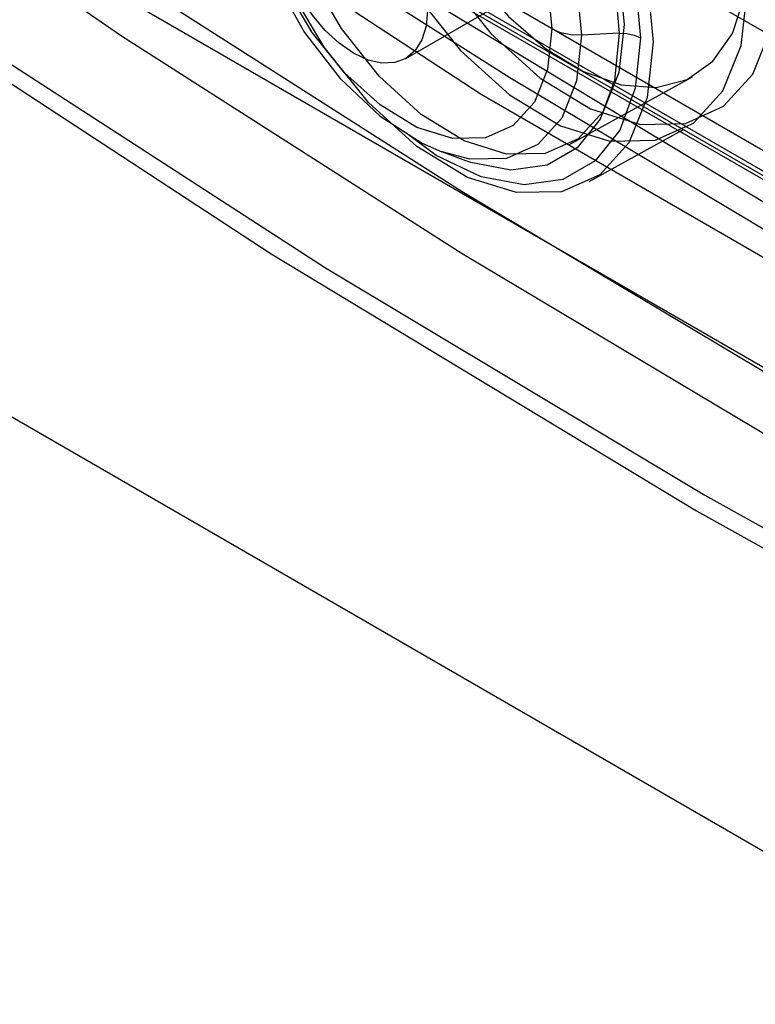
# Paper-space layout '177R0354_4_4' of a CAD drawing. Units: millimetres. Extents: x 0 to 864, y 0 to 559.
# Drawn here: x 381 to 383, y 106 to 109 of the extents above; entities that cross this region are included whole.
import ezdxf

# ---------------------------------------------------------------- set-up
doc = ezdxf.new("R2010")
doc.units = ezdxf.units.MM
doc.header["$LTSCALE"] = 47.498
doc.layers.get('0').update_dxf_attribs({"linetype": 'CONTINUOUS'})

psp = doc.layouts.new('177R0354_4_4')

# ---------------------------------------------------------------- linework, layer by layer
at = {"color": 6, "linetype": 'CONTINUOUS'}
for p, q in [((386.294, 106.7706), (380.7361, 109.9794)), ((386.8615, 106.0303), (380.0838, 109.9433)), ((380.158, 109.9143), (386.9357, 106.0013)), ((380.158, 109.8898), (386.9357, 105.9768)), ((384.8652, 107.2548), (380.3224, 109.8775)), ((379.7019, 109.6173), (386.4796, 105.7043)), ((381.8036, 108.6961), (382.8642, 109.3085)), ((382.2701, 108.4495), (382.6235, 108.6436)), ((382.3278, 108.3443), (382.5962, 108.4917))]:
    psp.add_line(p, q, dxfattribs=at)
at = {"color": 7, "linetype": 'CONTINUOUS'}
for p, q in [((382.4141, 108.768), (382.306, 108.7623)), ((381.8906, 108.4187), (381.8032, 108.4839)), ((382.4155, 108.4915), (382.3453, 108.4032)), ((381.9756, 108.4036), (381.9065, 108.4291)), ((382.0193, 108.3577), (381.8906, 108.4187)), ((386.4531, 104.3356), (380.5346, 107.7526))]:
    psp.add_line(p, q, dxfattribs=at)
for points in [[(381.3164, 109.4697), (381.3334, 109.6283), (381.3833, 109.7561), (381.4638, 109.8462), (381.5699, 109.8929), (381.6965, 109.894), (381.8353, 109.8496), (381.9797, 109.7618), (382.1199, 109.6366), (382.249, 109.4801), (382.358, 109.3026), (382.4414, 109.1129), (382.4934, 108.9231), (382.5111, 108.7433)], [(380.3769, 109.7711), (381.2234, 109.1986), (382.1006, 108.6416), (383.0077, 108.1009), (383.9438, 107.5769), (384.9079, 107.0701), (385.9188, 106.5716)], [(381.4028, 109.4216), (381.4173, 109.5581), (381.4601, 109.6683), (381.5287, 109.7453), (381.6199, 109.7854), (381.7277, 109.786), (381.8474, 109.7471), (381.9705, 109.6716), (382.0916, 109.5629), (382.2019, 109.4287), (382.2961, 109.2749), (382.3676, 109.112), (382.4125, 108.948), (382.4278, 108.7931)], [(380.2844, 109.7277), (382.019, 108.5937), (383.8741, 107.5227), (385.8423, 106.5189)], [(381.5328, 109.709), (381.6369, 109.7103), (381.7517, 109.6738), (381.8704, 109.6017), (381.9861, 109.4979), (382.0917, 109.369), (382.1812, 109.2221), (382.2493, 109.0659), (382.2916, 108.9098), (382.306, 108.7623)], [(381.6662, 109.6724), (381.6834, 109.4902), (381.7339, 109.2972), (381.8141, 109.1063), (381.9205, 108.9258), (382.0467, 108.7677), (382.1874, 108.6397), (382.3321, 108.5516), (382.4743, 108.5076), (382.603, 108.5105), (382.7125, 108.5596), (382.7956, 108.6512), (382.8482, 108.7815), (382.8662, 108.9424)], [(381.5775, 109.6258), (381.5946, 109.4443), (381.6449, 109.2519), (381.7259, 109.0591), (381.8327, 108.8785), (381.9602, 108.7192), (382.1, 108.5922), (382.2455, 108.5037), (382.3867, 108.4597), (382.5168, 108.4622), (382.6266, 108.511), (382.7106, 108.6034), (382.763, 108.7333), (382.7809, 108.8937)], [(381.6281, 109.62), (381.7299, 109.5876), (381.8351, 109.5236), (381.9376, 109.4317), (382.0314, 109.3175), (382.1108, 109.1874), (382.1712, 109.0489), (382.2087, 108.9105), (382.2214, 108.7803)], [(379.3315, 109.5565), (380.3515, 108.8354), (381.4188, 108.1374), (382.635, 107.4036), (383.7958, 106.7574), (385.11, 106.0822), (386.4273, 105.4598)], [(379.5342, 109.4653), (380.532, 108.7707), (381.5739, 108.0979), (382.6585, 107.448), (383.7843, 106.8218), (384.9496, 106.2202), (386.1528, 105.6442)], [(382.5111, 108.7433), (382.4934, 108.5841), (382.4414, 108.4552), (382.358, 108.3635), (382.249, 108.3151), (382.1199, 108.3125), (381.9797, 108.3562), (381.8353, 108.444), (381.6965, 108.57), (381.5699, 108.7281), (381.4638, 108.9073), (381.3833, 109.0987), (381.3334, 109.2896), (381.3164, 109.4697)], [(382.4278, 108.7931), (382.4125, 108.656), (382.3676, 108.5447), (382.2961, 108.466), (382.2019, 108.4243), (382.0916, 108.4223), (381.9705, 108.4604), (381.8474, 108.5359), (381.7277, 108.6455), (381.6199, 108.7812), (381.5287, 108.9367), (381.4601, 109.1013), (381.4173, 109.2664), (381.4028, 109.4216)], [(381.3227, 109.3512), (381.3316, 109.2331), (381.3675, 109.0769), (381.4294, 108.9197), (381.5137, 108.7705), (381.6158, 108.6385), (381.7299, 108.531), (381.8504, 108.4536), (381.9065, 108.4292)], [(381.9377, 108.4671), (381.8352, 108.4991), (381.7299, 108.5631), (381.6282, 108.6553), (381.5358, 108.7703), (381.4581, 108.9014), (381.3992, 109.0407), (381.3628, 109.1797), (381.3505, 109.3101)], [(381.8657, 108.8335), (381.8617, 108.7882), (381.8497, 108.7494), (381.8303, 108.7184), (381.8036, 108.6961), (381.7716, 108.6843), (381.7351, 108.6827), (381.6955, 108.6916), (381.6536, 108.711), (381.6124, 108.7394), (381.5727, 108.7761), (381.5362, 108.8197), (381.5036, 108.8693), (381.4773, 108.9214), (381.4577, 108.9749), (381.4456, 109.0276), (381.4415, 109.0784)], [(382.3591, 109.0779), (382.4001, 108.9191), (382.4141, 108.768)], [(382.4155, 109.0878), (382.4593, 108.9171), (382.4742, 108.7553)], [(382.2214, 108.7803), (382.2087, 108.665), (382.1712, 108.5711)], [(382.306, 108.7623), (382.2751, 108.7633), (382.246, 108.7695), (382.2214, 108.7803)], [(382.306, 108.7623), (382.2916, 108.6317), (382.2493, 108.5258)], [(382.4141, 108.768), (382.4001, 108.6332), (382.3591, 108.5223)], [(382.4141, 108.768), (382.436, 108.7673), (382.4567, 108.7629), (382.4742, 108.7553)], [(382.4742, 108.7553), (382.4593, 108.6109), (382.4155, 108.4915)], [(382.1712, 108.5711), (382.1108, 108.5043), (382.0314, 108.4688), (381.9377, 108.4671)], [(382.2493, 108.5258), (382.1813, 108.4504), (382.0918, 108.4103), (381.9862, 108.4081), (381.907, 108.429)], [(382.3591, 108.5223), (382.2936, 108.4403), (382.2073, 108.3909), (382.1042, 108.3768), (381.9899, 108.3985), (381.9756, 108.4036)], [(382.3453, 108.4032), (382.2527, 108.3499), (382.142, 108.3345), (382.0193, 108.3577)]]:
    psp.add_lwpolyline(points, dxfattribs=at)
at = {"color": 6, "linetype": 'CONTINUOUS'}
for points in [[(380.3697, 109.8487), (381.6586, 108.9924), (383.0167, 108.1708), (384.4409, 107.386), (385.9275, 106.6399)], [(386.2197, 106.0319), (385.1048, 106.5701), (384.0231, 107.1304), (382.9759, 107.7122), (381.9645, 108.3147), (380.9901, 108.9373), (379.9618, 109.6448)], [(381.742, 109.6244), (381.7531, 109.4896), (381.7861, 109.3461), (381.8396, 109.2006), (381.9113, 109.0599), (381.9986, 108.9297), (382.0971, 108.8164), (382.2034, 108.7243), (382.312, 108.6583), (382.4191, 108.6205), (382.5191, 108.613), (382.6083, 108.6359), (382.682, 108.6881), (382.7373, 108.7674), (382.7714, 108.87), (382.7829, 108.9911)], [(386.2197, 105.8543), (385.1048, 106.3925), (384.0231, 106.9528), (382.9759, 107.5346), (381.9645, 108.1372), (380.9901, 108.7597), (379.9618, 109.4672)]]:
    psp.add_lwpolyline(points, dxfattribs=at)

doc.saveas('drawing.dxf')
